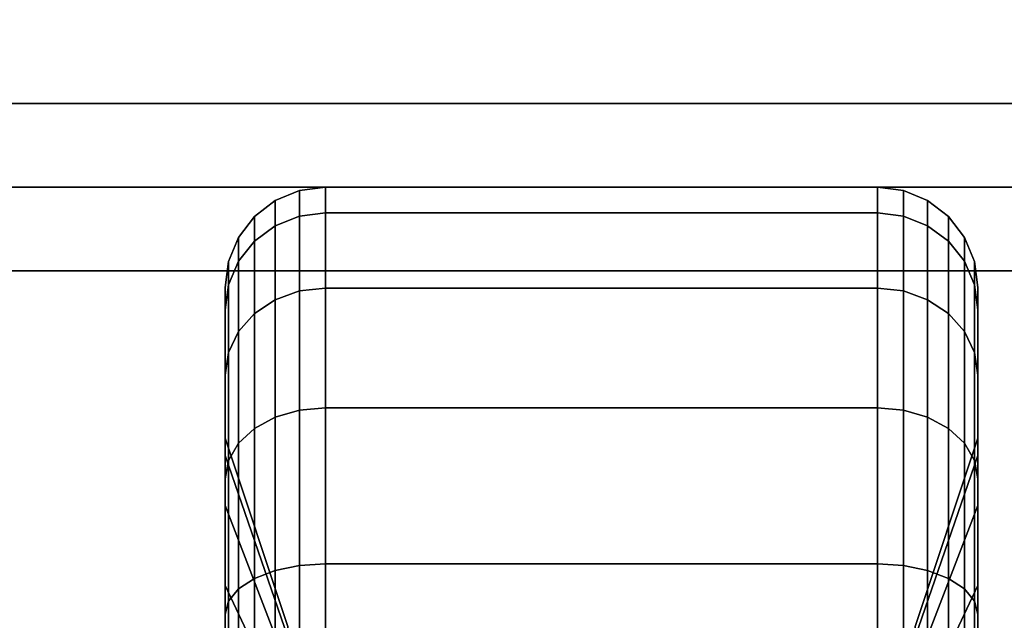
# Model space of a CAD drawing. Extents: x -55 to 53, y -44 to 44.
# Drawn here: x 1 to 3, y 35 to 36 of the extents above; entities that cross this region are included whole.
import ezdxf

# ---------------------------------------------------------------- set-up
doc = ezdxf.new("R2010")
doc.units = 0
for name, color, linetype in [('3D-BLACK', 250, 'CONTINUOUS'), ('3D-COLDROLL', 252, 'CONTINUOUS'), ('3D-FLAT', 7, 'CONTINUOUS'), ('3D-NON', 43, 'CONTINUOUS')]:
    doc.layers.add(name, color=color, linetype=linetype)

msp = doc.modelspace()

# ---------------------------------------------------------------- linework, layer by layer
at = {"layer": '3D-BLACK'}
for points in [[(1.5875, 35.875, 1.125), (1.5487, 35.8699, 1.125), (1.5487, 35.8317, 0.8352), (1.5875, 35.8367, 0.8338)], [(1.5875, 35.8367, 1.4162), (1.5487, 35.8317, 1.4148), (1.5487, 35.8699, 1.125), (1.5875, 35.875, 1.125)], [(2.4125, 35.875, 1.125), (1.5875, 35.875, 1.125), (1.5875, 35.8367, 0.8338), (2.4125, 35.8367, 0.8338)], [(2.4125, 35.8367, 1.4162), (1.5875, 35.8367, 1.4162), (1.5875, 35.875, 1.125), (2.4125, 35.875, 1.125)], [(2.4513, 35.8699, 1.125), (2.4125, 35.875, 1.125), (2.4125, 35.8367, 0.8338), (2.4513, 35.8317, 0.8352)], [(2.4513, 35.8317, 1.4148), (2.4125, 35.8367, 1.4162), (2.4125, 35.875, 1.125), (2.4513, 35.8699, 1.125)], [(1.5487, 35.8699, 1.125), (1.5125, 35.8549, 1.125), (1.5125, 35.8173, 0.839), (1.5487, 35.8317, 0.8352)], [(1.5487, 35.8317, 1.4148), (1.5125, 35.8173, 1.411), (1.5125, 35.8549, 1.125), (1.5487, 35.8699, 1.125)], [(2.4875, 35.8549, 1.125), (2.4513, 35.8699, 1.125), (2.4513, 35.8317, 0.8352), (2.4875, 35.8173, 0.839)], [(2.4875, 35.8173, 1.411), (2.4513, 35.8317, 1.4148), (2.4513, 35.8699, 1.125), (2.4875, 35.8549, 1.125)], [(1.5125, 35.8549, 1.125), (1.4814, 35.8311, 1.125), (1.4814, 35.7942, 0.8452), (1.5125, 35.8173, 0.839)], [(1.5125, 35.8173, 1.411), (1.4814, 35.7942, 1.4048), (1.4814, 35.8311, 1.125), (1.5125, 35.8549, 1.125)], [(2.5186, 35.8311, 1.125), (2.4875, 35.8549, 1.125), (2.4875, 35.8173, 0.839), (2.5186, 35.7942, 0.8452)], [(2.5186, 35.7942, 1.4048), (2.4875, 35.8173, 1.411), (2.4875, 35.8549, 1.125), (2.5186, 35.8311, 1.125)], [(1.4814, 35.8311, 1.125), (1.4576, 35.8, 1.125), (1.4576, 35.7642, 0.8532), (1.4814, 35.7942, 0.8452)], [(1.4814, 35.7942, 1.4048), (1.4576, 35.7642, 1.3968), (1.4576, 35.8, 1.125), (1.4814, 35.8311, 1.125)], [(1.5487, 35.8317, 0.8352), (1.5125, 35.8173, 0.839), (1.5125, 35.7069, 0.5725), (1.5487, 35.7199, 0.5651)], [(1.5487, 35.7199, 1.6849), (1.5125, 35.7069, 1.6775), (1.5125, 35.8173, 1.411), (1.5487, 35.8317, 1.4148)], [(1.5875, 35.8367, 0.8338), (1.5487, 35.8317, 0.8352), (1.5487, 35.7199, 0.5651), (1.5875, 35.7243, 0.5625)], [(1.5875, 35.7243, 1.6875), (1.5487, 35.7199, 1.6849), (1.5487, 35.8317, 1.4148), (1.5875, 35.8367, 1.4162)], [(2.4125, 35.8367, 0.8338), (1.5875, 35.8367, 0.8338), (1.5875, 35.7243, 0.5625), (2.4125, 35.7243, 0.5625)], [(2.4125, 35.7243, 1.6875), (1.5875, 35.7243, 1.6875), (1.5875, 35.8367, 1.4162), (2.4125, 35.8367, 1.4162)], [(2.4513, 35.8317, 0.8352), (2.4125, 35.8367, 0.8338), (2.4125, 35.7243, 0.5625), (2.4513, 35.7199, 0.5651)], [(2.4513, 35.7199, 1.6849), (2.4125, 35.7243, 1.6875), (2.4125, 35.8367, 1.4162), (2.4513, 35.8317, 1.4148)], [(2.4875, 35.8173, 0.839), (2.4513, 35.8317, 0.8352), (2.4513, 35.7199, 0.5651), (2.4875, 35.7069, 0.5725)], [(2.4875, 35.7069, 1.6775), (2.4513, 35.7199, 1.6849), (2.4513, 35.8317, 1.4148), (2.4875, 35.8173, 1.411)], [(2.5424, 35.8, 1.125), (2.5186, 35.8311, 1.125), (2.5186, 35.7942, 0.8452), (2.5424, 35.7642, 0.8532)], [(2.5424, 35.7642, 1.3968), (2.5186, 35.7942, 1.4048), (2.5186, 35.8311, 1.125), (2.5424, 35.8, 1.125)], [(1.5125, 35.8173, 0.839), (1.4814, 35.7942, 0.8452), (1.4814, 35.6862, 0.5845), (1.5125, 35.7069, 0.5725)], [(1.5125, 35.7069, 1.6775), (1.4814, 35.6862, 1.6655), (1.4814, 35.7942, 1.4048), (1.5125, 35.8173, 1.411)], [(2.5186, 35.7942, 0.8452), (2.4875, 35.8173, 0.839), (2.4875, 35.7069, 0.5725), (2.5186, 35.6862, 0.5845)], [(2.5186, 35.6862, 1.6655), (2.4875, 35.7069, 1.6775), (2.4875, 35.8173, 1.411), (2.5186, 35.7942, 1.4048)], [(1.4576, 35.8, 1.125), (1.4426, 35.7638, 1.125), (1.4426, 35.7293, 0.8626), (1.4576, 35.7642, 0.8532)], [(1.4576, 35.7642, 1.3968), (1.4426, 35.7293, 1.3874), (1.4426, 35.7638, 1.125), (1.4576, 35.8, 1.125)], [(1.4814, 35.7942, 0.8452), (1.4576, 35.7642, 0.8532), (1.4576, 35.6593, 0.6), (1.4814, 35.6862, 0.5845)], [(1.4814, 35.6862, 1.6655), (1.4576, 35.6593, 1.65), (1.4576, 35.7642, 1.3968), (1.4814, 35.7942, 1.4048)], [(2.5424, 35.7642, 0.8532), (2.5186, 35.7942, 0.8452), (2.5186, 35.6862, 0.5845), (2.5424, 35.6593, 0.6)], [(2.5424, 35.6593, 1.65), (2.5186, 35.6862, 1.6655), (2.5186, 35.7942, 1.4048), (2.5424, 35.7642, 1.3968)], [(2.5574, 35.7638, 1.125), (2.5424, 35.8, 1.125), (2.5424, 35.7642, 0.8532), (2.5574, 35.7293, 0.8626)], [(2.5574, 35.7293, 1.3874), (2.5424, 35.7642, 1.3968), (2.5424, 35.8, 1.125), (2.5574, 35.7638, 1.125)], [(1.4426, 35.7638, 1.125), (1.4375, 35.725, 1.125), (1.4375, 35.6918, 0.8727), (1.4426, 35.7293, 0.8626)], [(1.4426, 35.7293, 1.3874), (1.4375, 35.6918, 1.3773), (1.4375, 35.725, 1.125), (1.4426, 35.7638, 1.125)], [(1.4576, 35.7642, 0.8532), (1.4426, 35.7293, 0.8626), (1.4426, 35.628, 0.6181), (1.4576, 35.6593, 0.6)], [(1.4576, 35.6593, 1.65), (1.4426, 35.628, 1.6319), (1.4426, 35.7293, 1.3874), (1.4576, 35.7642, 1.3968)], [(2.5574, 35.7293, 0.8626), (2.5424, 35.7642, 0.8532), (2.5424, 35.6593, 0.6), (2.5574, 35.628, 0.6181)], [(2.5574, 35.628, 1.6319), (2.5424, 35.6593, 1.65), (2.5424, 35.7642, 1.3968), (2.5574, 35.7293, 1.3874)], [(2.5625, 35.725, 1.125), (2.5574, 35.7638, 1.125), (2.5574, 35.7293, 0.8626), (2.5625, 35.6918, 0.8727)], [(2.5625, 35.6918, 1.3773), (2.5574, 35.7293, 1.3874), (2.5574, 35.7638, 1.125), (2.5625, 35.725, 1.125)], [(1.4426, 35.7293, 0.8626), (1.4375, 35.6918, 0.8727), (1.4375, 35.5944, 0.6375), (1.4426, 35.628, 0.6181)], [(1.4426, 35.628, 1.6319), (1.4375, 35.5944, 1.6125), (1.4375, 35.6918, 1.3773), (1.4426, 35.7293, 1.3874)], [(2.5625, 35.6918, 0.8727), (2.5574, 35.7293, 0.8626), (2.5574, 35.628, 0.6181), (2.5625, 35.5944, 0.6375)], [(2.5625, 35.5944, 1.6125), (2.5574, 35.628, 1.6319), (2.5574, 35.7293, 1.3874), (2.5625, 35.6918, 1.3773)], [(1.4375, 35.725, 1.125), (1.4375, 35.5, 1.125), (1.4375, 35.4744, 0.9309), (1.4375, 35.6918, 0.8727)], [(1.4375, 35.6918, 1.3773), (1.4375, 35.4744, 1.3191), (1.4375, 35.5, 1.125), (1.4375, 35.725, 1.125)], [(1.5487, 35.7199, 0.5651), (1.5125, 35.7069, 0.5725), (1.5125, 35.5313, 0.3437), (1.5487, 35.5419, 0.3331)], [(1.5487, 35.5419, 1.9169), (1.5125, 35.5313, 1.9063), (1.5125, 35.7069, 1.6775), (1.5487, 35.7199, 1.6849)], [(1.5875, 35.7243, 0.5625), (1.5487, 35.7199, 0.5651), (1.5487, 35.5419, 0.3331), (1.5875, 35.5455, 0.3295)], [(1.5875, 35.5455, 1.9205), (1.5487, 35.5419, 1.9169), (1.5487, 35.7199, 1.6849), (1.5875, 35.7243, 1.6875)], [(2.4125, 35.7243, 0.5625), (1.5875, 35.7243, 0.5625), (1.5875, 35.5455, 0.3295), (2.4125, 35.5455, 0.3295)], [(2.4125, 35.5455, 1.9205), (1.5875, 35.5455, 1.9205), (1.5875, 35.7243, 1.6875), (2.4125, 35.7243, 1.6875)], [(2.4513, 35.7199, 0.5651), (2.4125, 35.7243, 0.5625), (2.4125, 35.5455, 0.3295), (2.4513, 35.5419, 0.3331)], [(2.4513, 35.5419, 1.9169), (2.4125, 35.5455, 1.9205), (2.4125, 35.7243, 1.6875), (2.4513, 35.7199, 1.6849)], [(2.4875, 35.7069, 0.5725), (2.4513, 35.7199, 0.5651), (2.4513, 35.5419, 0.3331), (2.4875, 35.5313, 0.3437)], [(2.4875, 35.5313, 1.9063), (2.4513, 35.5419, 1.9169), (2.4513, 35.7199, 1.6849), (2.4875, 35.7069, 1.6775)], [(2.5625, 35.5, 1.125), (2.5625, 35.725, 1.125), (2.5625, 35.6918, 0.8727), (2.5625, 35.4744, 0.9309)], [(2.5625, 35.4744, 1.3191), (2.5625, 35.6918, 1.3773), (2.5625, 35.725, 1.125), (2.5625, 35.5, 1.125)], [(1.5125, 35.7069, 0.5725), (1.4814, 35.6862, 0.5845), (1.4814, 35.5144, 0.3606), (1.5125, 35.5313, 0.3437)], [(1.5125, 35.5313, 1.9063), (1.4814, 35.5144, 1.8894), (1.4814, 35.6862, 1.6655), (1.5125, 35.7069, 1.6775)], [(2.5186, 35.6862, 0.5845), (2.4875, 35.7069, 0.5725), (2.4875, 35.5313, 0.3437), (2.5186, 35.5144, 0.3606)], [(2.5186, 35.5144, 1.8894), (2.4875, 35.5313, 1.9063), (2.4875, 35.7069, 1.6775), (2.5186, 35.6862, 1.6655)], [(1.4375, 35.6918, 0.8727), (1.4375, 35.4744, 0.9309), (1.4375, 35.3995, 0.75), (1.4375, 35.5944, 0.6375)], [(1.4375, 35.5944, 1.6125), (1.4375, 35.3995, 1.5), (1.4375, 35.4744, 1.3191), (1.4375, 35.6918, 1.3773)], [(1.4814, 35.6862, 0.5845), (1.4576, 35.6593, 0.6), (1.4576, 35.4925, 0.3825), (1.4814, 35.5144, 0.3606)], [(1.4814, 35.5144, 1.8894), (1.4576, 35.4925, 1.8675), (1.4576, 35.6593, 1.65), (1.4814, 35.6862, 1.6655)], [(2.5424, 35.6593, 0.6), (2.5186, 35.6862, 0.5845), (2.5186, 35.5144, 0.3606), (2.5424, 35.4925, 0.3825)], [(2.5424, 35.4925, 1.8675), (2.5186, 35.5144, 1.8894), (2.5186, 35.6862, 1.6655), (2.5424, 35.6593, 1.65)], [(2.5625, 35.4744, 0.9309), (2.5625, 35.6918, 0.8727), (2.5625, 35.5944, 0.6375), (2.5625, 35.3995, 0.75)], [(2.5625, 35.3995, 1.5), (2.5625, 35.5944, 1.6125), (2.5625, 35.6918, 1.3773), (2.5625, 35.4744, 1.3191)], [(1.4576, 35.6593, 0.6), (1.4426, 35.628, 0.6181), (1.4426, 35.4669, 0.4081), (1.4576, 35.4925, 0.3825)], [(1.4576, 35.4925, 1.8675), (1.4426, 35.4669, 1.8419), (1.4426, 35.628, 1.6319), (1.4576, 35.6593, 1.65)], [(2.5574, 35.628, 0.6181), (2.5424, 35.6593, 0.6), (2.5424, 35.4925, 0.3825), (2.5574, 35.4669, 0.4081)], [(2.5574, 35.4669, 1.8419), (2.5424, 35.4925, 1.8675), (2.5424, 35.6593, 1.65), (2.5574, 35.628, 1.6319)], [(1.4426, 35.628, 0.6181), (1.4375, 35.5944, 0.6375), (1.4375, 35.4394, 0.4356), (1.4426, 35.4669, 0.4081)], [(1.4426, 35.4669, 1.8419), (1.4375, 35.4394, 1.8144), (1.4375, 35.5944, 1.6125), (1.4426, 35.628, 1.6319)], [(2.5625, 35.5944, 0.6375), (2.5574, 35.628, 0.6181), (2.5574, 35.4669, 0.4081), (2.5625, 35.4394, 0.4356)], [(2.5625, 35.4394, 1.8144), (2.5574, 35.4669, 1.8419), (2.5574, 35.628, 1.6319), (2.5625, 35.5944, 1.6125)], [(1.4375, 35.5944, 0.6375), (1.4375, 35.3995, 0.75), (1.4375, 35.2803, 0.5947), (1.4375, 35.4394, 0.4356)], [(1.4375, 35.4394, 1.8144), (1.4375, 35.2803, 1.6553), (1.4375, 35.3995, 1.5), (1.4375, 35.5944, 1.6125)], [(2.5625, 35.3995, 0.75), (2.5625, 35.5944, 0.6375), (2.5625, 35.4394, 0.4356), (2.5625, 35.2803, 0.5947)], [(2.5625, 35.2803, 1.6553), (2.5625, 35.4394, 1.8144), (2.5625, 35.5944, 1.6125), (2.5625, 35.3995, 1.5)], [(1.5487, 35.5419, 0.3331), (1.5125, 35.5313, 0.3437), (1.5125, 35.3025, 0.1681), (1.5487, 35.3099, 0.1551)], [(1.5487, 35.3099, 2.0949), (1.5125, 35.3025, 2.0819), (1.5125, 35.5313, 1.9063), (1.5487, 35.5419, 1.9169)], [(1.5875, 35.5455, 0.3295), (1.5487, 35.5419, 0.3331), (1.5487, 35.3099, 0.1551), (1.5875, 35.3125, 0.1507)], [(1.5875, 35.3125, 2.0993), (1.5487, 35.3099, 2.0949), (1.5487, 35.5419, 1.9169), (1.5875, 35.5455, 1.9205)], [(2.4125, 35.5455, 0.3295), (1.5875, 35.5455, 0.3295), (1.5875, 35.3125, 0.1507), (2.4125, 35.3125, 0.1507)], [(2.4125, 35.3125, 2.0993), (1.5875, 35.3125, 2.0993), (1.5875, 35.5455, 1.9205), (2.4125, 35.5455, 1.9205)], [(2.4513, 35.5419, 0.3331), (2.4125, 35.5455, 0.3295), (2.4125, 35.3125, 0.1507), (2.4513, 35.3099, 0.1551)], [(2.4513, 35.3099, 2.0949), (2.4125, 35.3125, 2.0993), (2.4125, 35.5455, 1.9205), (2.4513, 35.5419, 1.9169)], [(2.4875, 35.5313, 0.3437), (2.4513, 35.5419, 0.3331), (2.4513, 35.3099, 0.1551), (2.4875, 35.3025, 0.1681)], [(2.4875, 35.3025, 2.0819), (2.4513, 35.3099, 2.0949), (2.4513, 35.5419, 1.9169), (2.4875, 35.5313, 1.9063)], [(1.5125, 35.5313, 0.3437), (1.4814, 35.5144, 0.3606), (1.4814, 35.2905, 0.1888), (1.5125, 35.3025, 0.1681)], [(1.5125, 35.3025, 2.0819), (1.4814, 35.2905, 2.0612), (1.4814, 35.5144, 1.8894), (1.5125, 35.5313, 1.9063)], [(2.5186, 35.5144, 0.3606), (2.4875, 35.5313, 0.3437), (2.4875, 35.3025, 0.1681), (2.5186, 35.2905, 0.1888)], [(2.5186, 35.2905, 2.0612), (2.4875, 35.3025, 2.0819), (2.4875, 35.5313, 1.9063), (2.5186, 35.5144, 1.8894)], [(1.4814, 35.5144, 0.3606), (1.4576, 35.4925, 0.3825), (1.4576, 35.275, 0.2157), (1.4814, 35.2905, 0.1888)], [(1.4814, 35.2905, 2.0612), (1.4576, 35.275, 2.0343), (1.4576, 35.4925, 1.8675), (1.4814, 35.5144, 1.8894)], [(2.5424, 35.4925, 0.3825), (2.5186, 35.5144, 0.3606), (2.5186, 35.2905, 0.1888), (2.5424, 35.275, 0.2157)], [(2.5424, 35.275, 2.0343), (2.5186, 35.2905, 2.0612), (2.5186, 35.5144, 1.8894), (2.5424, 35.4925, 1.8675)], [(1.4375, 35.5, 1.125), (1.5312, 35.2188, 1.125), (1.5312, 35.2028, 1.0037), (1.4375, 35.4744, 0.9309)], [(1.4375, 35.4744, 1.3191), (1.5312, 35.2028, 1.2463), (1.5312, 35.2188, 1.125), (1.4375, 35.5, 1.125)], [(1.4576, 35.4925, 0.3825), (1.4426, 35.4669, 0.4081), (1.4426, 35.2569, 0.247), (1.4576, 35.275, 0.2157)], [(1.4576, 35.275, 2.0343), (1.4426, 35.2569, 2.003), (1.4426, 35.4669, 1.8419), (1.4576, 35.4925, 1.8675)], [(2.4688, 35.2188, 1.125), (2.5625, 35.5, 1.125), (2.5625, 35.4744, 0.9309), (2.4688, 35.2028, 1.0037)], [(2.4688, 35.2028, 1.2463), (2.5625, 35.4744, 1.3191), (2.5625, 35.5, 1.125), (2.4688, 35.2188, 1.125)], [(2.5574, 35.4669, 0.4081), (2.5424, 35.4925, 0.3825), (2.5424, 35.275, 0.2157), (2.5574, 35.2569, 0.247)], [(2.5574, 35.2569, 2.003), (2.5424, 35.275, 2.0343), (2.5424, 35.4925, 1.8675), (2.5574, 35.4669, 1.8419)], [(1.4375, 35.4744, 0.9309), (1.5312, 35.2028, 1.0037), (1.5312, 35.1559, 0.8906), (1.4375, 35.3995, 0.75)], [(1.4375, 35.3995, 1.5), (1.5312, 35.1559, 1.3594), (1.5312, 35.2028, 1.2463), (1.4375, 35.4744, 1.3191)], [(1.4426, 35.4669, 0.4081), (1.4375, 35.4394, 0.4356), (1.4375, 35.2375, 0.2806), (1.4426, 35.2569, 0.247)], [(1.4426, 35.2569, 2.003), (1.4375, 35.2375, 1.9694), (1.4375, 35.4394, 1.8144), (1.4426, 35.4669, 1.8419)], [(2.4688, 35.2028, 1.0037), (2.5625, 35.4744, 0.9309), (2.5625, 35.3995, 0.75), (2.4688, 35.1559, 0.8906)], [(2.4688, 35.1559, 1.3594), (2.5625, 35.3995, 1.5), (2.5625, 35.4744, 1.3191), (2.4688, 35.2028, 1.2463)], [(2.5625, 35.4394, 0.4356), (2.5574, 35.4669, 0.4081), (2.5574, 35.2569, 0.247), (2.5625, 35.2375, 0.2806)], [(2.5625, 35.2375, 1.9694), (2.5574, 35.2569, 2.003), (2.5574, 35.4669, 1.8419), (2.5625, 35.4394, 1.8144)], [(1.4375, 35.4394, 0.4356), (1.4375, 35.2803, 0.5947), (1.4375, 35.125, 0.4755), (1.4375, 35.2375, 0.2806)], [(1.4375, 35.2375, 1.9694), (1.4375, 35.125, 1.7745), (1.4375, 35.2803, 1.6553), (1.4375, 35.4394, 1.8144)], [(2.5625, 35.2803, 0.5947), (2.5625, 35.4394, 0.4356), (2.5625, 35.2375, 0.2806), (2.5625, 35.125, 0.4755)], [(2.5625, 35.125, 1.7745), (2.5625, 35.2375, 1.9694), (2.5625, 35.4394, 1.8144), (2.5625, 35.2803, 1.6553)], [(1.4375, 35.3995, 0.75), (1.5312, 35.1559, 0.8906), (1.5312, 35.0815, 0.7935), (1.4375, 35.2803, 0.5947)], [(1.4375, 35.2803, 1.6553), (1.5312, 35.0815, 1.4565), (1.5312, 35.1559, 1.3594), (1.4375, 35.3995, 1.5)], [(2.4688, 35.1559, 0.8906), (2.5625, 35.3995, 0.75), (2.5625, 35.2803, 0.5947), (2.4688, 35.0815, 0.7935)], [(2.4688, 35.0815, 1.4565), (2.5625, 35.2803, 1.6553), (2.5625, 35.3995, 1.5), (2.4688, 35.1559, 1.3594)], [(1.5125, 35.3025, 0.1681), (1.4814, 35.2905, 0.1888), (1.4814, 35.0298, 0.0808), (1.5125, 35.036, 0.0577)], [(1.5125, 35.036, 2.1923), (1.4814, 35.0298, 2.1692), (1.4814, 35.2905, 2.0612), (1.5125, 35.3025, 2.0819)], [(1.5487, 35.3099, 0.1551), (1.5125, 35.3025, 0.1681), (1.5125, 35.036, 0.0577), (1.5487, 35.0398, 0.0433)], [(1.5487, 35.0398, 2.2067), (1.5125, 35.036, 2.1923), (1.5125, 35.3025, 2.0819), (1.5487, 35.3099, 2.0949)], [(1.5875, 35.3125, 0.1507), (1.5487, 35.3099, 0.1551), (1.5487, 35.0398, 0.0433), (1.5875, 35.0412, 0.0383)], [(1.5875, 35.0412, 2.2117), (1.5487, 35.0398, 2.2067), (1.5487, 35.3099, 2.0949), (1.5875, 35.3125, 2.0993)], [(2.4125, 35.3125, 0.1507), (1.5875, 35.3125, 0.1507), (1.5875, 35.0412, 0.0383), (2.4125, 35.0412, 0.0383)], [(2.4125, 35.0412, 2.2117), (1.5875, 35.0412, 2.2117), (1.5875, 35.3125, 2.0993), (2.4125, 35.3125, 2.0993)], [(2.4513, 35.3099, 0.1551), (2.4125, 35.3125, 0.1507), (2.4125, 35.0412, 0.0383), (2.4513, 35.0398, 0.0433)], [(2.4513, 35.0398, 2.2067), (2.4125, 35.0412, 2.2117), (2.4125, 35.3125, 2.0993), (2.4513, 35.3099, 2.0949)], [(2.4875, 35.3025, 0.1681), (2.4513, 35.3099, 0.1551), (2.4513, 35.0398, 0.0433), (2.4875, 35.036, 0.0577)], [(2.4875, 35.036, 2.1923), (2.4513, 35.0398, 2.2067), (2.4513, 35.3099, 2.0949), (2.4875, 35.3025, 2.0819)], [(2.5186, 35.2905, 0.1888), (2.4875, 35.3025, 0.1681), (2.4875, 35.036, 0.0577), (2.5186, 35.0298, 0.0808)], [(2.5186, 35.0298, 2.1692), (2.4875, 35.036, 2.1923), (2.4875, 35.3025, 2.0819), (2.5186, 35.2905, 2.0612)], [(1.4814, 35.2905, 0.1888), (1.4576, 35.275, 0.2157), (1.4576, 35.0218, 0.1108), (1.4814, 35.0298, 0.0808)], [(1.4814, 35.0298, 2.1692), (1.4576, 35.0218, 2.1392), (1.4576, 35.275, 2.0343), (1.4814, 35.2905, 2.0612)], [(2.5424, 35.275, 0.2157), (2.5186, 35.2905, 0.1888), (2.5186, 35.0298, 0.0808), (2.5424, 35.0218, 0.1108)], [(2.5424, 35.0218, 2.1392), (2.5186, 35.0298, 2.1692), (2.5186, 35.2905, 2.0612), (2.5424, 35.275, 2.0343)], [(1.4375, 35.2803, 0.5947), (1.5312, 35.0815, 0.7935), (1.5312, 34.9844, 0.7191), (1.4375, 35.125, 0.4755)], [(1.4375, 35.125, 1.7745), (1.5312, 34.9844, 1.5309), (1.5312, 35.0815, 1.4565), (1.4375, 35.2803, 1.6553)], [(1.4576, 35.275, 0.2157), (1.4426, 35.2569, 0.247), (1.4426, 35.0124, 0.1457), (1.4576, 35.0218, 0.1108)], [(1.4576, 35.0218, 2.1392), (1.4426, 35.0124, 2.1043), (1.4426, 35.2569, 2.003), (1.4576, 35.275, 2.0343)], [(2.4688, 35.0815, 0.7935), (2.5625, 35.2803, 0.5947), (2.5625, 35.125, 0.4755), (2.4688, 34.9844, 0.7191)], [(2.4688, 34.9844, 1.5309), (2.5625, 35.125, 1.7745), (2.5625, 35.2803, 1.6553), (2.4688, 35.0815, 1.4565)], [(2.5574, 35.2569, 0.247), (2.5424, 35.275, 0.2157), (2.5424, 35.0218, 0.1108), (2.5574, 35.0124, 0.1457)], [(2.5574, 35.0124, 2.1043), (2.5424, 35.0218, 2.1392), (2.5424, 35.275, 2.0343), (2.5574, 35.2569, 2.003)], [(1.4426, 35.2569, 0.247), (1.4375, 35.2375, 0.2806), (1.4375, 35.0023, 0.1832), (1.4426, 35.0124, 0.1457)], [(1.4426, 35.0124, 2.1043), (1.4375, 35.0023, 2.0668), (1.4375, 35.2375, 1.9694), (1.4426, 35.2569, 2.003)], [(2.5625, 35.2375, 0.2806), (2.5574, 35.2569, 0.247), (2.5574, 35.0124, 0.1457), (2.5625, 35.0023, 0.1832)], [(2.5625, 35.0023, 2.0668), (2.5574, 35.0124, 2.1043), (2.5574, 35.2569, 2.003), (2.5625, 35.2375, 1.9694)], [(1.4375, 35.2375, 0.2806), (1.4375, 35.125, 0.4755), (1.4375, 34.9441, 0.4006), (1.4375, 35.0023, 0.1832)], [(1.4375, 35.0023, 2.0668), (1.4375, 34.9441, 1.8494), (1.4375, 35.125, 1.7745), (1.4375, 35.2375, 1.9694)], [(2.5625, 35.125, 0.4755), (2.5625, 35.2375, 0.2806), (2.5625, 35.0023, 0.1832), (2.5625, 34.9441, 0.4006)], [(2.5625, 34.9441, 1.8494), (2.5625, 35.0023, 2.0668), (2.5625, 35.2375, 1.9694), (2.5625, 35.125, 1.7745)]]:
    msp.add_3dface(points, dxfattribs=at)
at = {"layer": '3D-COLDROLL'}
for points in [[(-6, 9, 35), (12, 9, 35), (12, 36, 35), (-6, 36, 35)], [(11.75, 35.75, 35), (11.75, 35.75, 36), (-5.75, 35.75, 36), (-5.75, 35.75, 35)]]:
    msp.add_3dface(points, dxfattribs=at)
at = {"layer": '3D-COLDROLL', "invisible_edges": 10}
for points in [[(1.4874, 27.8062, 36), (0.0725, 27.2373, 36), (1, 35.75, 36), (2, 35.75, 36)], [(3, 28, 36), (1.4874, 27.8062, 36), (2, 35.75, 36), (3, 35.75, 36)]]:
    msp.add_3dface(points, dxfattribs=at)
at = {"layer": '3D-FLAT'}
for points, invisible_edges in [([(-47.9, 44, 34.5), (47.9, 44, 34.5), (47.9, 36, 34.5), (-47.9, 36, 34.5)], 5), ([(-47.9, 36, 36), (47.9, 36, 36), (47.9, 43.25, 36), (-47.9, 43.25, 36)], 1)]:
    msp.add_3dface(points, dxfattribs=dict(at, invisible_edges=invisible_edges))
for points in [[(-12, 7, 25), (48, 7, 25), (48, 39.75, 25), (-12, 39.75, 25)], [(-12, 7, 27), (48, 7, 27), (48, 39.75, 27), (-12, 39.75, 27)], [(-11.9, 7, 24.9), (47.9, 7, 24.9), (47.9, 37.75, 24.9), (-11.9, 37.75, 24.9)], [(-11.9, 7, 3), (47.9, 7, 3), (47.9, 37.75, 3), (-11.9, 37.75, 3)], [(0.875, 33.625, 3), (3.125, 33.625, 3), (3.125, 35.875, 3), (0.875, 35.875, 3)], [(0.875, 33.625, 2.8125), (3.125, 33.625, 2.8125), (3.125, 35.875, 2.8125), (0.875, 35.875, 2.8125)]]:
    msp.add_3dface(points, dxfattribs=at)
at = {"layer": '3D-NON'}
for points in [[(-47.9, 36, 34.5), (47.9, 36, 34.5), (47.9, 36, 36), (-47.9, 36, 36)], [(-5.9, 36, 27), (-5.9, 36, 35), (11.9, 36, 35), (11.9, 36, 27)], [(0.875, 35.875, 2.8125), (3.125, 35.875, 2.8125), (3.125, 35.875, 3), (0.875, 35.875, 3)]]:
    msp.add_3dface(points, dxfattribs=at)

doc.saveas('drawing.dxf')
